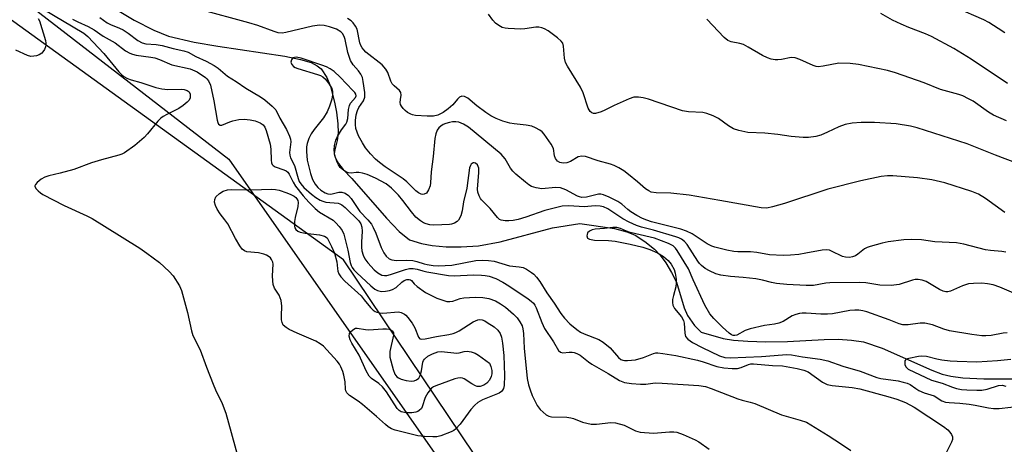
# Model space of a CAD drawing. Units: inches. Extents: x 1285766 to 1291766, y 553449 to 557449.
# Drawn here: x 1289070 to 1289348, y 554158 to 554278 of the extents above; entities that cross this region are included whole.
import ezdxf

# ---------------------------------------------------------------- set-up
doc = ezdxf.new("R2010")
doc.units = ezdxf.units.IN
doc.header["$MEASUREMENT"] = 0
for name, color, linetype in [('HYDRO-Single Line Stream', 4, 'Continuous'), ('NTRL-Farm Land', 3, 'Continuous'), ('NTRL-Trees', 3, 'Continuous'), ('Undefined', 1, 'Continuous')]:
    doc.layers.add(name, color=color, linetype=linetype)

msp = doc.modelspace()

# ---------------------------------------------------------------- linework, layer by layer
at = {"layer": 'HYDRO-Single Line Stream'}
msp.add_lwpolyline([(1289096.11, 554281.4), (1289102.69, 554277.46), (1289108.2, 554274.6), (1289112.39, 554272.92), (1289119.65, 554271.27), (1289126.28, 554270.12), (1289145.17, 554267.3), (1289149.61, 554266.38), (1289152.61, 554265.48), (1289154.3, 554264.6), (1289155.5, 554263.73), (1289157.07, 554261.29), (1289158.11, 554258.67), (1289159.28, 554254.29), (1289159.83, 554251.45), (1289160.2, 554248.16), (1289160.26, 554245.6), (1289160.03, 554243.45), (1289159.31, 554240.85), (1289159.16, 554239.64), (1289159.55, 554238.43), (1289160.34, 554236.92), (1289161.65, 554235.27), (1289164.15, 554232.73), (1289173.93, 554221.52), (1289177.53, 554217.75), (1289180.46, 554215.41), (1289183.77, 554214.35), (1289186.78, 554213.8), (1289190.79, 554213.39), (1289194.99, 554213.36), (1289199.94, 554213.7), (1289206, 554214.86), (1289220.76, 554218.81), (1289228.54, 554219.99), (1289238.35, 554218.55), (1289241.76, 554217.69), (1289244.1, 554216.75), (1289246.91, 554214.96), (1289249.62, 554212.79), (1289251.21, 554211.05), (1289252.8, 554208.85), (1289254.43, 554206.14), (1289255.79, 554203.4), (1289257.98, 554196.16), (1289258.88, 554194), (1289260.88, 554191.21), (1289262.81, 554189.25), (1289268.95, 554187.51), (1289271.88, 554187.03), (1289275.99, 554186.72), (1289281, 554186.6), (1289287.16, 554186.67), (1289297.48, 554187.22), (1289301.46, 554187.28), (1289305.21, 554187.01), (1289308.57, 554186.52), (1289313.93, 554184.77), (1289327.89, 554178.59), (1289330.87, 554177.47), (1289333.23, 554176.82), (1289336.65, 554176.39), (1289342.58, 554176.06), (1289364.78, 554176.1)], dxfattribs=at)
at = {"layer": 'NTRL-Farm Land'}
msp.add_polyline3d([(1288513.3, 556249.81, 0), (1288847, 556307.76, 0), (1288898.46, 556317.25, 0), (1288906.62, 556275.6, 0), (1289035.28, 556298.49, 0), (1289089.12, 556097.3, 0), (1289108.86, 556043.08, 0), (1288941.42, 556002.74, 0), (1288978.74, 555760.73, 0), (1289040.67, 555204.35, 0), (1289053.14, 554872.84, 0), (1289043.15, 554661.22, 0), (1288977.03, 554341.1, 0), (1289049.84, 554299.73, 0), (1289129.37, 554238.16, 0), (1289206.69, 554127.68, 0), (1289241.93, 554031.25, 0), (1289325.21, 553934.57, 0), (1289345.66, 553817.33, 0), (1289317.37, 553647.12, 0), (1289344.78, 553453.37, 0), (1289345.64, 553449.24, 0), (1288737.73, 553449.3, 0), (1288394.63, 553603.48, 0)], dxfattribs=at)
at = {"layer": 'NTRL-Trees'}
msp.add_lwpolyline([(1291113.88, 553449.07), (1289344, 553449.25), (1289339.3, 553468.24), (1289343.34, 553540.35), (1289337.06, 553583.3), (1289340.95, 553783.19), (1289342.42, 553858.62), (1289328.38, 553925.63), (1289275.12, 553992.87), (1289219, 554050.13), (1289198.88, 554154.5), (1289161.75, 554209.75), (1289024.25, 554309.12)], dxfattribs=at)
at = {"layer": 'Undefined'}
for points, elevation in [([(1289351.1, 554200.33), (1289347.14, 554202.01), (1289345.24, 554202.63), (1289343.63, 554202.93), (1289341.99, 554203.1), (1289339.66, 554203.07), (1289338.22, 554202.95), (1289336.57, 554202.43), (1289333.2, 554200.92), (1289332.41, 554200.73), (1289331.88, 554200.72), (1289331.09, 554200.9), (1289330.06, 554201.37), (1289326.28, 554203.64), (1289325.18, 554204.01), (1289324.05, 554204.22), (1289323.22, 554204.18), (1289322.41, 554204), (1289318.69, 554202.78), (1289316.44, 554202.5), (1289313.24, 554202.6), (1289309.29, 554203.22), (1289307.45, 554203.36), (1289299.12, 554203.23), (1289297.95, 554203.11), (1289294.5, 554202.52), (1289292.47, 554202.46), (1289286.94, 554202.8), (1289284.09, 554203.06), (1289282.67, 554203.29), (1289280.06, 554204.03), (1289278.19, 554204.4), (1289274.66, 554204.78), (1289271.1, 554205.01), (1289268.31, 554205.38), (1289266.95, 554205.78), (1289265.12, 554206.59), (1289263.91, 554207.3), (1289262.83, 554208.14), (1289262.28, 554208.69), (1289261.8, 554209.33), (1289258.82, 554214.09), (1289258.07, 554214.94), (1289257.2, 554215.59), (1289256.49, 554215.94), (1289255.65, 554216.23), (1289249.28, 554218.14), (1289245.97, 554219), (1289244.56, 554219.46), (1289242.44, 554220.42), (1289240.65, 554221.36), (1289236.44, 554224.14), (1289235.24, 554224.68), (1289234.21, 554224.93), (1289232.85, 554224.99), (1289229.74, 554224.75), (1289225.37, 554224.99), (1289223.54, 554224.9), (1289218.65, 554223.66), (1289213.31, 554221.76), (1289211.1, 554221.16), (1289209.72, 554220.89), (1289208.42, 554220.77), (1289207.39, 554220.79), (1289206.34, 554220.96), (1289205.87, 554221.15), (1289205.23, 554221.67), (1289203.21, 554224.21), (1289200.79, 554226.67), (1289200.47, 554227.08), (1289200.08, 554227.79), (1289199.72, 554228.82), (1289199.63, 554229.66), (1289200, 554234.44), (1289199.97, 554235.6), (1289199.84, 554236.13), (1289199.6, 554236.56), (1289199.1, 554237.04), (1289198.72, 554237.18), (1289198.37, 554237.12), (1289197.87, 554236.76), (1289197.62, 554236.38), (1289197.38, 554235.69), (1289196.57, 554229.96), (1289195.71, 554226.08), (1289195.32, 554223.54), (1289194.89, 554222.16), (1289194.24, 554220.92), (1289193.85, 554220.53), (1289193.11, 554220.11), (1289192.28, 554219.83), (1289191.69, 554219.73), (1289189.59, 554219.59), (1289187.27, 554219.55), (1289186.13, 554219.62), (1289185.11, 554219.87), (1289184.39, 554220.2), (1289183.48, 554220.75), (1289182.24, 554221.81), (1289180.94, 554223.26), (1289178.52, 554226.53), (1289177.29, 554228.04), (1289175.36, 554229.99), (1289173.83, 554231.17), (1289170.84, 554232.8), (1289168.51, 554233.83), (1289167.18, 554234.25), (1289166.1, 554234.45), (1289165.32, 554234.44), (1289163.95, 554234.24), (1289163.15, 554234.3), (1289162.65, 554234.5), (1289161.92, 554234.93), (1289160.83, 554235.85), (1289160.36, 554236.55), (1289159.97, 554237.31), (1289159.29, 554239.17), (1289159.1, 554240.7), (1289159.24, 554242.08), (1289159.62, 554243.51), (1289160.09, 554244.55), (1289161.24, 554246.48), (1289162.42, 554248.07), (1289162.73, 554248.62), (1289163, 554249.68), (1289163.24, 554252.22), (1289163.44, 554253.3), (1289163.79, 554254.01), (1289165.21, 554255.57), (1289165.33, 554256.11), (1289165.22, 554256.56), (1289164.97, 554256.99), (1289164.45, 554257.61), (1289160.83, 554261.37), (1289159.17, 554262.94), (1289158.03, 554263.74), (1289157, 554264.24), (1289155.63, 554264.78), (1289149.8, 554266.74), (1289148.42, 554267), (1289147.93, 554266.94), (1289147.51, 554266.77), (1289147.07, 554266.28), (1289146.93, 554265.62), (1289147.15, 554264.96), (1289147.67, 554264.39), (1289148.11, 554264.1), (1289148.88, 554263.77), (1289154.47, 554262.12), (1289155.29, 554261.83), (1289155.98, 554261.47), (1289156.71, 554260.81), (1289157.75, 554259.4), (1289158.46, 554258.14), (1289158.68, 554257.38), (1289158.69, 554256.32), (1289158.46, 554255.17), (1289157.84, 554253.19), (1289157.15, 554251.59), (1289156.16, 554249.85), (1289153.5, 554246.53), (1289152.64, 554245.33), (1289151.99, 554244), (1289151.54, 554242.65), (1289151.38, 554241.64), (1289151.31, 554240.37), (1289151.48, 554237.86), (1289152.43, 554234.09), (1289153.05, 554232.41), (1289153.77, 554231.11), (1289154.51, 554230.19), (1289155.4, 554229.4), (1289156.57, 554228.7), (1289157.37, 554228.42), (1289158.16, 554228.33), (1289158.93, 554228.45), (1289160.51, 554228.87), (1289161.28, 554228.89), (1289162.29, 554228.55), (1289163.18, 554227.92), (1289163.91, 554227.03), (1289166.41, 554223.43), (1289168.67, 554221.08), (1289169.65, 554219.84), (1289170.19, 554218.86), (1289170.89, 554217.31), (1289172.43, 554213.24), (1289173.14, 554211.67), (1289173.79, 554210.75), (1289174.71, 554210.06), (1289175.46, 554209.76), (1289176.77, 554209.54), (1289179.64, 554209.67), (1289181.38, 554209.5), (1289182.53, 554209.27), (1289184.59, 554208.57), (1289185.39, 554208.39), (1289187.14, 554208.15), (1289188.6, 554208.07), (1289192.34, 554208.22), (1289199.15, 554209.5), (1289201.08, 554209.6), (1289202.74, 554209.59), (1289204.35, 554209.32), (1289208.64, 554208.04), (1289211.34, 554207.78), (1289212.48, 554207.54), (1289213.46, 554207.08), (1289214.86, 554206.18), (1289215.51, 554205.67), (1289216.24, 554204.88), (1289217.22, 554203.57), (1289219.16, 554200.45), (1289221.29, 554197.52), (1289223.15, 554194.57), (1289224.19, 554193.24), (1289225.72, 554191.67), (1289227.64, 554190.01), (1289228.73, 554189.26), (1289229.74, 554188.78), (1289233.88, 554187.19), (1289235.14, 554186.49), (1289237.06, 554184.85), (1289239.47, 554182.13), (1289240.12, 554181.61), (1289240.61, 554181.39), (1289241.13, 554181.28), (1289241.96, 554181.26), (1289244.22, 554181.52), (1289246.51, 554182.15), (1289249.28, 554183.28), (1289250, 554183.43), (1289250.56, 554183.44), (1289251.97, 554183.28), (1289255.66, 554182.66), (1289261.72, 554181.38), (1289263.37, 554180.94), (1289267.23, 554179.63), (1289269.21, 554179.2), (1289271.57, 554179.04), (1289273.03, 554179.06), (1289274.03, 554179.3), (1289276.17, 554180.19), (1289276.77, 554180.31), (1289277.55, 554180.34), (1289282.9, 554179.83), (1289285.7, 554179.74), (1289289.88, 554179.02), (1289291.77, 554178.53), (1289292.95, 554178.04), (1289297.06, 554175.15), (1289298.36, 554174.51), (1289299.79, 554174.21), (1289305.39, 554173.64), (1289307.59, 554173.25), (1289315.52, 554171.15), (1289318.01, 554170.34), (1289320.43, 554169.41), (1289321.7, 554168.8), (1289322.92, 554168.08), (1289331.2, 554162.62), (1289332.39, 554161.71), (1289332.95, 554161.08), (1289333.42, 554160.41), (1289333.73, 554159.71), (1289333.72, 554158.98), (1289333.44, 554158.24), (1289331.88, 554155.05)], 438), ([(1289349.14, 554189.11), (1289348.02, 554189), (1289344.63, 554188.39), (1289343.18, 554188.26), (1289342.03, 554188.27), (1289339.19, 554188.64), (1289332.89, 554189.71), (1289331.33, 554190.17), (1289328.14, 554191.36), (1289325.97, 554191.81), (1289324.58, 554191.88), (1289321.19, 554191.37), (1289319.73, 554191.37), (1289318.7, 554191.65), (1289315.9, 554192.78), (1289309.58, 554195.03), (1289308.47, 554195.35), (1289307.33, 554195.53), (1289306.17, 554195.54), (1289304.72, 554195.41), (1289299.9, 554194.5), (1289298.49, 554194.34), (1289296.58, 554194.34), (1289292.47, 554194.68), (1289291.34, 554194.66), (1289290.52, 554194.54), (1289289.47, 554194.29), (1289288.47, 554193.92), (1289285.89, 554192.32), (1289284.69, 554191.83), (1289283.45, 554191.55), (1289280.65, 554191.14), (1289276.63, 554190.21), (1289275.24, 554189.72), (1289272.81, 554188.42), (1289272.32, 554188.33), (1289271.82, 554188.37), (1289271.35, 554188.57), (1289270.66, 554189.03), (1289268.77, 554190.67), (1289266.31, 554193.11), (1289265.21, 554194.43), (1289263.84, 554196.93), (1289260.5, 554204.05), (1289259.16, 554207.2), (1289256.03, 554212.39), (1289255.53, 554213.07), (1289254.91, 554213.66), (1289253.59, 554214.32), (1289249.56, 554215.86), (1289248.41, 554216.18), (1289242.72, 554217.43), (1289241.66, 554217.82), (1289240.02, 554218.61), (1289238.98, 554218.89), (1289237.87, 554218.91), (1289235.52, 554218.58), (1289232.82, 554218.37), (1289231.96, 554218.17), (1289231.2, 554217.85), (1289230.69, 554217.34), (1289230.54, 554216.92), (1289230.5, 554216.47), (1289230.68, 554215.89), (1289231.27, 554215.55), (1289232.66, 554215.31), (1289236.61, 554215.15), (1289238.48, 554214.98), (1289242.71, 554214.13), (1289246.33, 554213.31), (1289248.26, 554212.68), (1289250.42, 554211.72), (1289252.1, 554210.64), (1289253.44, 554209.59), (1289254.31, 554208.51), (1289255.12, 554207.03), (1289255.45, 554205.94), (1289255.73, 554204.24), (1289255.75, 554203.15), (1289255.62, 554202.11), (1289254.93, 554199.68), (1289254.72, 554198.55), (1289254.64, 554197.7), (1289254.73, 554196.9), (1289255.2, 554195.99), (1289257.22, 554193.59), (1289257.82, 554192.63), (1289258.02, 554191.82), (1289258.13, 554189.05), (1289258.34, 554188.09), (1289258.97, 554187.3), (1289260.32, 554186.36), (1289263.09, 554184.92), (1289267.94, 554182.64), (1289269.43, 554182.15), (1289270.97, 554182.05), (1289279.82, 554182.43), (1289285.72, 554182.91), (1289287, 554182.94), (1289288.31, 554182.85), (1289291.36, 554182.35), (1289296.38, 554181.71), (1289298.57, 554181.16), (1289302.75, 554179.64), (1289307.7, 554178.29), (1289312.38, 554176.45), (1289313.48, 554176.22), (1289318.44, 554175.5), (1289319.86, 554175.21), (1289320.92, 554174.91), (1289321.8, 554174.48), (1289323.35, 554173.34), (1289324.26, 554172.79), (1289325.77, 554172.17), (1289328.58, 554171.29), (1289330.77, 554169.93), (1289331.77, 554169.53), (1289332.85, 554169.39), (1289335.78, 554169.25), (1289338.42, 554168.95), (1289340.16, 554168.67), (1289343.9, 554167.87), (1289345.28, 554167.7), (1289346.95, 554167.75), (1289353.54, 554168.49)], 436), ([(1289350.25, 554181.54), (1289346.43, 554181.21), (1289340.64, 554180.85), (1289335.09, 554180.97), (1289333.05, 554181.08), (1289330.74, 554181.36), (1289329.34, 554181.63), (1289326.38, 554182.37), (1289325.13, 554182.52), (1289324.15, 554182.41), (1289321.39, 554181.89), (1289320.69, 554181.67), (1289320.53, 554181.53), (1289320.33, 554181.16), (1289320.3, 554180.2), (1289320.55, 554179.5), (1289321.26, 554178.88), (1289327.81, 554175.76), (1289330.85, 554174.86), (1289333.78, 554173.71), (1289334.87, 554173.37), (1289336.31, 554173.11), (1289337.75, 554172.98), (1289340.63, 554172.9), (1289342.01, 554172.94), (1289343.51, 554173.21), (1289346.7, 554174.23), (1289347.75, 554174.36), (1289348.76, 554174.07)], 434)]:
    msp.add_lwpolyline(points, dxfattribs=dict(at, elevation=elevation))
for points, elevation in [([(1289172.86, 554194.7), (1289177.3, 554195.02), (1289178.03, 554194.88), (1289178.97, 554194.41), (1289179.4, 554194.09), (1289179.99, 554193.46), (1289181.2, 554191.81), (1289181.9, 554190.56), (1289182.94, 554187.89), (1289183.36, 554187.4), (1289183.8, 554187.28), (1289184.87, 554187.38), (1289188, 554188.04), (1289191.54, 554188.6), (1289192.74, 554188.9), (1289193.52, 554189.21), (1289194.44, 554189.7), (1289198.43, 554192.2), (1289199.74, 554192.81), (1289200.23, 554192.88), (1289200.89, 554192.8), (1289201.65, 554192.48), (1289202.39, 554192.06), (1289204.29, 554190.76), (1289205.34, 554189.85), (1289205.99, 554188.95), (1289206.39, 554187.9), (1289206.67, 554186.19), (1289207.02, 554182.74), (1289207.25, 554177.04), (1289207.13, 554174.18), (1289206.94, 554173.39), (1289206.7, 554172.91), (1289206.37, 554172.5), (1289205.7, 554172.05), (1289201.03, 554170.18), (1289199.71, 554169.42), (1289198.87, 554168.67), (1289197.7, 554167.42), (1289194.68, 554163.28), (1289193.36, 554161.84), (1289192.93, 554161.5), (1289192.2, 554161.09), (1289189.28, 554159.96), (1289188.17, 554159.72), (1289186.99, 554159.69), (1289184.63, 554159.8), (1289182.78, 554160.02), (1289176.38, 554161.62), (1289175.34, 554162.02), (1289174.44, 554162.55), (1289173.6, 554163.19), (1289171.11, 554165.47), (1289167.17, 554168.9), (1289165.94, 554169.82), (1289163.5, 554171.42), (1289162.69, 554172.17), (1289162.43, 554172.67), (1289162.33, 554173.15), (1289162.23, 554175.26), (1289161.92, 554177.17), (1289161.59, 554178.22), (1289161.06, 554179.49), (1289160.66, 554180.22), (1289160, 554181.11), (1289156.09, 554185.33), (1289155.22, 554186.02), (1289154.01, 554186.72), (1289148.72, 554188.98), (1289146.42, 554190.04), (1289145.55, 554190.59), (1289144.79, 554191.31), (1289144.47, 554192), (1289144.32, 554192.8), (1289144.27, 554193.91), (1289144.34, 554196.62), (1289144.16, 554198.22), (1289143.63, 554199.72), (1289142.34, 554201.7), (1289141.96, 554202.72), (1289141.83, 554203.82), (1289141.78, 554205.22), (1289141.88, 554208.51), (1289141.79, 554209.05), (1289141.49, 554209.83), (1289141.19, 554210.28), (1289140.78, 554210.62), (1289140.05, 554211.04), (1289139.26, 554211.36), (1289137.82, 554211.68), (1289134.44, 554212.03), (1289133.79, 554212.29), (1289133.21, 554212.79), (1289132.53, 554213.72), (1289131.3, 554215.73), (1289129.08, 554219.89), (1289128.3, 554221), (1289126.92, 554222.71), (1289126.1, 554224.08), (1289125.64, 554225.11), (1289125.39, 554225.99), (1289125.41, 554226.78), (1289125.75, 554227.5), (1289126.77, 554228.5), (1289127.83, 554229.16), (1289129.06, 554229.53), (1289130.2, 554229.62), (1289135.82, 554229.52), (1289141.43, 554229.67), (1289142.61, 554229.61), (1289143.64, 554229.38), (1289145.82, 554228.65), (1289146.88, 554228.2), (1289147.88, 554227.68), (1289148.31, 554227.35), (1289148.61, 554226.99), (1289148.85, 554226.51), (1289148.97, 554225.89), (1289148.87, 554224.78), (1289148.14, 554221.68), (1289147.95, 554220.55), (1289147.95, 554219.23), (1289148.08, 554218.75), (1289148.32, 554218.34), (1289148.85, 554217.86), (1289149.56, 554217.55), (1289150.94, 554217.3), (1289155.02, 554216.84), (1289156.43, 554216.42), (1289157.14, 554215.99), (1289158.43, 554213.53), (1289159.28, 554211.63), (1289159.91, 554209.19), (1289160.07, 554207.26), (1289160.2, 554206.52), (1289160.51, 554205.77), (1289161.05, 554204.92), (1289162.12, 554203.74), (1289166.73, 554199.53), (1289167.66, 554198.47), (1289169.38, 554196.29), (1289170.12, 554195.53), (1289170.74, 554195.11), (1289171.22, 554194.91), (1289172, 554194.74)], 444), ([(1289168.96, 554189.95), (1289172.88, 554190.27), (1289173.97, 554190.26), (1289174.72, 554190.16), (1289175.19, 554189.99), (1289175.72, 554189.53), (1289175.88, 554189.11), (1289175.9, 554188.41), (1289174.89, 554183.84), (1289174.83, 554183.02), (1289174.89, 554182.24), (1289175.77, 554178.75), (1289176.3, 554177.38), (1289176.87, 554176.66), (1289177.32, 554176.35), (1289178.09, 554176), (1289179.5, 554175.65), (1289180.93, 554175.48), (1289181.75, 554175.54), (1289182.44, 554175.85), (1289183.03, 554176.34), (1289183.42, 554177.01), (1289183.78, 554178.35), (1289184.2, 554180.78), (1289184.39, 554181.28), (1289184.67, 554181.71), (1289185.62, 554182.5), (1289186.87, 554183.15), (1289188.45, 554183.73), (1289189.48, 554183.86), (1289193.76, 554183.37), (1289194.42, 554183.44), (1289195.87, 554183.82), (1289196.69, 554183.89), (1289197.84, 554183.73), (1289198.94, 554183.36), (1289199.94, 554182.77), (1289203.04, 554180.56), (1289203.38, 554179.58), (1289203.64, 554178.5), (1289203.66, 554177.53), (1289203.48, 554176.72), (1289202.97, 554175.76), (1289202.26, 554174.92), (1289201.39, 554174.32), (1289200.36, 554173.97), (1289199.54, 554173.95), (1289199.01, 554174.11), (1289197.98, 554174.67), (1289195.86, 554176.1), (1289195.38, 554176.32), (1289194.86, 554176.4), (1289194.04, 554176.31), (1289193.2, 554176.09), (1289187.85, 554174.16), (1289187.23, 554173.87), (1289186.66, 554173.45), (1289185.55, 554172.12), (1289184.87, 554170.85), (1289184.04, 554168.18), (1289183.77, 554167.73), (1289183.19, 554167.17), (1289182.73, 554166.88), (1289182.21, 554166.69), (1289181.09, 554166.53), (1289179.38, 554166.52), (1289178.57, 554166.64), (1289178.08, 554166.8), (1289177.52, 554167.13), (1289176.95, 554167.74), (1289173.88, 554172.42), (1289172.8, 554173.85), (1289171.74, 554174.79), (1289169.68, 554176.17), (1289169.04, 554176.83), (1289168.19, 554178.36), (1289166.17, 554182.81), (1289164.14, 554186.18), (1289163.64, 554187.14), (1289163.38, 554188.16), (1289163.45, 554188.88), (1289163.86, 554189.5), (1289164.71, 554190.16), (1289165.18, 554190.38), (1289165.67, 554190.46), (1289167.97, 554190.01)], 446)]:
    msp.add_lwpolyline(points, close=True, dxfattribs=dict(at, elevation=elevation))
for points in [[(1289076.87, 554280.69, 444), (1289088.49, 554273.78, 444), (1289089.59, 554272.83, 444), (1289094.07, 554268.06, 444), (1289098.3, 554262.89, 444), (1289099.11, 554262.06, 444), (1289099.79, 554261.56, 444), (1289100.78, 554261.01, 444), (1289101.82, 554260.56, 444), (1289104.53, 554259.86, 444), (1289108.8, 554258.4, 444), (1289110.47, 554258.09, 444), (1289112.17, 554257.89, 444), (1289115.92, 554257.94, 444), (1289116.78, 554257.89, 444), (1289117.66, 554257.61, 444), (1289118.18, 554257.18, 444), (1289118.46, 554256.54, 444), (1289118.49, 554255.55, 444), (1289118.22, 554254.85, 444), (1289117.66, 554254.24, 444), (1289116.53, 554253.32, 444), (1289115.32, 554252.49, 444), (1289111.85, 554250.83, 444), (1289110.85, 554250.26, 444), (1289110.16, 554249.77, 444), (1289109.36, 554248.95, 444), (1289106.47, 554245.37, 444), (1289105.52, 554244.34, 444), (1289102.84, 554242.08, 444), (1289099.96, 554239.99, 444), (1289099.18, 554239.59, 444), (1289098.34, 554239.3, 444), (1289093.44, 554237.99, 444), (1289090.63, 554237.15, 444), (1289085.66, 554235.29, 444), (1289081.8, 554234.19, 444), (1289078.54, 554233.43, 444), (1289077.46, 554233.09, 444), (1289076.44, 554232.52, 444), (1289075.31, 554231.62, 444), (1289074.79, 554231.05, 444), (1289074.64, 554230.65, 444), (1289074.66, 554230.45, 444), (1289075, 554229.82, 444), (1289075.56, 554229.19, 444), (1289076.21, 554228.62, 444), (1289076.89, 554228.18, 444), (1289082.91, 554225.09, 444), (1289089.28, 554222.16, 444), (1289090.84, 554221.37, 444), (1289094.34, 554219.29, 444), (1289104.25, 554212.99, 444), (1289106.23, 554211.63, 444), (1289109.78, 554208.99, 444), (1289112.55, 554206.48, 444), (1289113.69, 554205.18, 444), (1289115.45, 554202.42, 444), (1289116.06, 554201.08, 444), (1289117.71, 554194.85, 444), (1289118.87, 554189.69, 444), (1289119.28, 554188.32, 444), (1289121.31, 554184.28, 444), (1289123.08, 554179.42, 444), (1289124.98, 554174.57, 444), (1289125.68, 554172.98, 444), (1289127.56, 554169.1, 444), (1289128.55, 554166.4, 444), (1289131.83, 554154.43, 444)], [(1289348.8, 554211.94, 440), (1289347.65, 554212.12, 440), (1289344.48, 554212.34, 440), (1289343.1, 554212.52, 440), (1289336.96, 554214.15, 440), (1289334.88, 554214.58, 440), (1289328.78, 554214.79, 440), (1289325, 554215.36, 440), (1289322.06, 554215.52, 440), (1289320, 554215.43, 440), (1289315.6, 554214.79, 440), (1289313.88, 554214.42, 440), (1289310.5, 554213.53, 440), (1289309.68, 554213.26, 440), (1289308.93, 554212.88, 440), (1289307.02, 554211.31, 440), (1289306.31, 554210.85, 440), (1289305.5, 554210.54, 440), (1289304.65, 554210.43, 440), (1289303.49, 554210.51, 440), (1289302.65, 554210.72, 440), (1289299.54, 554212.22, 440), (1289299.01, 554212.42, 440), (1289298.27, 554212.55, 440), (1289296.9, 554212.46, 440), (1289292.37, 554211.58, 440), (1289290.33, 554211.28, 440), (1289287.96, 554211.01, 440), (1289285.97, 554210.96, 440), (1289282.09, 554211.17, 440), (1289278.47, 554211.81, 440), (1289276.7, 554212.04, 440), (1289273.11, 554212, 440), (1289272.03, 554212.08, 440), (1289270.03, 554212.48, 440), (1289266.62, 554213.32, 440), (1289265.8, 554213.62, 440), (1289264.51, 554214.3, 440), (1289260.24, 554217.07, 440), (1289258.68, 554217.87, 440), (1289256.99, 554218.41, 440), (1289248.76, 554220.51, 440), (1289247.46, 554220.91, 440), (1289246.17, 554221.45, 440), (1289244.6, 554222.25, 440), (1289242.94, 554223.29, 440), (1289242.04, 554223.97, 440), (1289240.33, 554225.47, 440), (1289239.24, 554226.24, 440), (1289236.84, 554227.45, 440), (1289235.2, 554228.14, 440), (1289234.47, 554228.29, 440), (1289233.75, 554228.26, 440), (1289230.36, 554227.46, 440), (1289229.05, 554227.34, 440), (1289228.4, 554227.49, 440), (1289227.88, 554227.71, 440), (1289224.58, 554229.54, 440), (1289223.05, 554230.05, 440), (1289221.68, 554230.13, 440), (1289217.81, 554229.81, 440), (1289216.18, 554230.07, 440), (1289214.89, 554230.5, 440), (1289214.15, 554230.96, 440), (1289213.21, 554231.69, 440), (1289210.47, 554233.98, 440), (1289209.62, 554234.79, 440), (1289208.98, 554235.68, 440), (1289207.46, 554238.3, 440), (1289206.91, 554238.96, 440), (1289206.28, 554239.56, 440), (1289197.11, 554247.19, 440), (1289195.65, 554248.09, 440), (1289194.34, 554248.59, 440), (1289193.46, 554248.7, 440), (1289192.58, 554248.7, 440), (1289191.74, 554248.56, 440), (1289190.65, 554248.23, 440), (1289189.93, 554247.94, 440), (1289189.26, 554247.53, 440), (1289188.68, 554247, 440), (1289188.23, 554246.37, 440), (1289187.88, 554245.37, 440), (1289187.61, 554243.99, 440), (1289187.1, 554238.95, 440), (1289186.5, 554234.62, 440), (1289186.36, 554231.46, 440), (1289186.22, 554230.6, 440), (1289185.83, 554229.49, 440), (1289185.53, 554229, 440), (1289185.18, 554228.61, 440), (1289184.53, 554228.25, 440), (1289184.11, 554228.22, 440), (1289183.67, 554228.31, 440), (1289182.94, 554228.71, 440), (1289182.25, 554229.27, 440), (1289179.7, 554231.77, 440), (1289178.66, 554232.64, 440), (1289173.58, 554235.99, 440), (1289171.96, 554237.2, 440), (1289170.86, 554238.16, 440), (1289169.42, 554239.66, 440), (1289168.04, 554241.42, 440), (1289167.12, 554242.79, 440), (1289166.05, 554244.75, 440), (1289165.6, 554245.77, 440), (1289165.31, 554246.85, 440), (1289165.16, 554247.95, 440), (1289165.18, 554249.12, 440), (1289165.39, 554250.69, 440), (1289165.73, 554251.96, 440), (1289166.11, 554252.74, 440), (1289167.4, 554254.69, 440), (1289167.76, 554255.66, 440), (1289167.83, 554256.18, 440), (1289167.79, 554257.02, 440), (1289167.34, 554260.16, 440), (1289167.1, 554261.27, 440), (1289166.7, 554262.24, 440), (1289166.04, 554263.14, 440), (1289164.53, 554264.86, 440), (1289163.8, 554266.08, 440), (1289163, 554268.29, 440), (1289162.23, 554272.03, 440), (1289161.99, 554272.86, 440), (1289161.54, 554273.7, 440), (1289161.02, 554274.19, 440), (1289159.77, 554274.87, 440), (1289157.87, 554275.61, 440), (1289156.34, 554275.97, 440), (1289154.97, 554276.08, 440), (1289153, 554275.77, 440), (1289145.54, 554273.94, 440), (1289144.43, 554273.81, 440), (1289143.34, 554273.9, 440), (1289142.23, 554274.22, 440), (1289137.6, 554275.93, 440), (1289135.06, 554276.7, 440), (1289121.24, 554280.44, 440)], [(1289348.55, 554273.86, 450), (1289346.66, 554275.13, 450), (1289343.97, 554276.77, 450), (1289342.6, 554277.52, 450), (1289334.75, 554280.95, 450)], [(1289075.58, 554277.97, 446), (1289075.91, 554277.25, 446), (1289077.59, 554271.73, 446), (1289077.74, 554270.97, 446), (1289077.76, 554270.47, 446), (1289077.66, 554269.95, 446), (1289077.35, 554269.19, 446), (1289076.92, 554268.49, 446), (1289076.56, 554268.1, 446), (1289075.87, 554267.69, 446), (1289075.1, 554267.42, 446), (1289074.3, 554267.24, 446), (1289073.52, 554267.23, 446), (1289072.55, 554267.51, 446), (1289069.27, 554269.02, 446)], [(1289085.27, 554277.73, 442), (1289086.72, 554276.95, 442), (1289089.7, 554275.63, 442), (1289091.41, 554274.69, 442), (1289093.96, 554272.96, 442), (1289097.26, 554271.03, 442), (1289100.26, 554268.8, 442), (1289101.45, 554268.1, 442), (1289102.21, 554267.83, 442), (1289103.26, 554267.59, 442), (1289107.34, 554267.01, 442), (1289108.5, 554266.78, 442), (1289109.85, 554266.31, 442), (1289113.27, 554264.88, 442), (1289118.45, 554263.72, 442), (1289120.43, 554262.86, 442), (1289122.82, 554261.26, 442), (1289123.23, 554260.88, 442), (1289123.67, 554260.31, 442), (1289124.21, 554259.07, 442), (1289125.2, 554254.69, 442), (1289126.08, 554249.23, 442), (1289126.29, 554248.5, 442), (1289126.51, 554248.1, 442), (1289127, 554247.8, 442), (1289127.43, 554247.81, 442), (1289129.69, 554248.75, 442), (1289130.52, 554249.02, 442), (1289132.27, 554249.36, 442), (1289133.73, 554249.47, 442), (1289135.45, 554249.29, 442), (1289136.88, 554248.98, 442), (1289138.26, 554248.46, 442), (1289139.07, 554247.89, 442), (1289139.53, 554247.25, 442), (1289139.98, 554246.26, 442), (1289141.07, 554242.43, 442), (1289141.27, 554241.03, 442), (1289141.31, 554237.87, 442), (1289141.46, 554237.12, 442), (1289141.66, 554236.68, 442), (1289141.95, 554236.35, 442), (1289142.52, 554235.97, 442), (1289144.92, 554235.18, 442), (1289145.62, 554234.85, 442), (1289146.02, 554234.55, 442), (1289146.48, 554233.91, 442), (1289147.56, 554231.67, 442), (1289148.27, 554230.54, 442), (1289150.43, 554227.8, 442), (1289151.96, 554226.03, 442), (1289153.79, 554224.27, 442), (1289155.03, 554223.21, 442), (1289158.83, 554220.98, 442), (1289159.65, 554220.2, 442), (1289160.58, 554219.12, 442), (1289161.41, 554217.98, 442), (1289161.85, 554216.96, 442), (1289162.97, 554212.42, 442), (1289163.7, 554208.96, 442), (1289163.95, 554208.12, 442), (1289164.24, 554207.53, 442), (1289164.72, 554206.88, 442), (1289165.55, 554206.04, 442), (1289169.54, 554202.36, 442), (1289170.62, 554201.47, 442), (1289171.38, 554201.07, 442), (1289172.52, 554200.83, 442), (1289173.68, 554200.86, 442), (1289174.8, 554201.1, 442), (1289175.61, 554201.39, 442), (1289176.61, 554201.94, 442), (1289178.28, 554203.45, 442), (1289178.95, 554203.93, 442), (1289179.64, 554204.19, 442), (1289180.29, 554204.22, 442), (1289180.67, 554204.1, 442), (1289180.99, 554203.87, 442), (1289181.77, 554202.91, 442), (1289182.61, 554202.17, 442), (1289184.98, 554200.53, 442), (1289188.16, 554198.93, 442), (1289190.12, 554198.2, 442), (1289190.97, 554197.99, 442), (1289191.82, 554197.92, 442), (1289192.62, 554198.07, 442), (1289194.69, 554198.78, 442), (1289195.78, 554198.98, 442), (1289198.94, 554199.17, 442), (1289201.15, 554199.06, 442), (1289202.81, 554198.76, 442), (1289204.72, 554198.12, 442), (1289206.16, 554197.31, 442), (1289207.53, 554196.34, 442), (1289209.76, 554194.36, 442), (1289210.81, 554193.31, 442), (1289211.59, 554192.22, 442), (1289212.2, 554191.04, 442), (1289212.42, 554190.25, 442), (1289212.62, 554188.9, 442), (1289212.77, 554184.81, 442), (1289213.67, 554176.22, 442), (1289214.01, 554174.41, 442), (1289214.45, 554172.99, 442), (1289215.06, 554171.44, 442), (1289216.46, 554168.59, 442), (1289217.31, 554167.43, 442), (1289218.14, 554166.67, 442), (1289219.03, 554165.98, 442), (1289219.75, 554165.59, 442), (1289220.55, 554165.4, 442), (1289224.83, 554165.24, 442), (1289225.93, 554165.11, 442), (1289226.72, 554164.88, 442), (1289229.25, 554163.84, 442), (1289231.75, 554163.33, 442), (1289233.18, 554163.32, 442), (1289237.23, 554163.77, 442), (1289238.59, 554163.68, 442), (1289241.04, 554162.97, 442), (1289244.19, 554161.41, 442), (1289245.56, 554161.04, 442), (1289249.32, 554160.79, 442), (1289253.86, 554161.14, 442), (1289255.04, 554161.12, 442), (1289255.91, 554161, 442), (1289257.67, 554160.41, 442), (1289261.09, 554158.87, 442), (1289262.11, 554158.27, 442), (1289265.02, 554156.23, 442)], [(1289092.96, 554278.25, 440), (1289095.06, 554276.7, 440), (1289095.95, 554276.21, 440), (1289098.52, 554275.19, 440), (1289099.52, 554274.7, 440), (1289100.95, 554273.79, 440), (1289103.72, 554271.73, 440), (1289104.94, 554271.06, 440), (1289106, 554270.8, 440), (1289108.86, 554270.59, 440), (1289110.56, 554270.33, 440), (1289113.65, 554269.42, 440), (1289116.71, 554268.82, 440), (1289117.96, 554268.41, 440), (1289120.08, 554267.21, 440), (1289123.01, 554265.89, 440), (1289125.25, 554264.68, 440), (1289126.36, 554263.88, 440), (1289129.06, 554261.63, 440), (1289131.52, 554260.14, 440), (1289134.23, 554258.21, 440), (1289138.35, 554255.77, 440), (1289139.58, 554254.92, 440), (1289141.63, 554253.17, 440), (1289142.63, 554252.1, 440), (1289143.8, 554249.77, 440), (1289145.66, 554246.54, 440), (1289146.56, 554244.67, 440), (1289146.84, 554243.85, 440), (1289146.93, 554243.12, 440), (1289146.56, 554240.09, 440), (1289146.59, 554239.27, 440), (1289146.84, 554238.56, 440), (1289147.96, 554236.39, 440), (1289149, 554232.7, 440), (1289149.31, 554231.91, 440), (1289149.7, 554231.21, 440), (1289150.54, 554230.22, 440), (1289152.75, 554228.26, 440), (1289153.98, 554227.32, 440), (1289155.16, 554226.63, 440), (1289155.92, 554226.3, 440), (1289156.75, 554226.07, 440), (1289160.25, 554225.72, 440), (1289160.78, 554225.6, 440), (1289161.33, 554225.32, 440), (1289162.29, 554224.5, 440), (1289166.07, 554220.8, 440), (1289166.71, 554219.9, 440), (1289167, 554218.93, 440), (1289167.04, 554217.83, 440), (1289166.85, 554214.73, 440), (1289166.85, 554213.34, 440), (1289166.99, 554212.23, 440), (1289167.33, 554211.09, 440), (1289167.83, 554210.01, 440), (1289168.68, 554208.85, 440), (1289170.44, 554206.89, 440), (1289171.49, 554206.04, 440), (1289172.64, 554205.43, 440), (1289173.33, 554205.3, 440), (1289174.02, 554205.33, 440), (1289175.02, 554205.58, 440), (1289179.27, 554207.01, 440), (1289180.39, 554207.25, 440), (1289181.5, 554207.31, 440), (1289182.59, 554207.13, 440), (1289184.22, 554206.6, 440), (1289185.35, 554206.34, 440), (1289191.39, 554205.33, 440), (1289193.02, 554205.24, 440), (1289198.53, 554205.48, 440), (1289200.74, 554205.44, 440), (1289201.82, 554205.32, 440), (1289202.91, 554205.09, 440), (1289204.77, 554204.44, 440), (1289206.81, 554203.45, 440), (1289208.48, 554202.41, 440), (1289213.93, 554198.75, 440), (1289214.82, 554198.07, 440), (1289215.41, 554197.5, 440), (1289215.82, 554196.96, 440), (1289216.2, 554196.21, 440), (1289217.74, 554192.03, 440), (1289218.53, 554190.33, 440), (1289221.08, 554186.53, 440), (1289222.49, 554184.14, 440), (1289223.02, 554183.64, 440), (1289223.7, 554183.48, 440), (1289225.53, 554183.66, 440), (1289226.37, 554183.66, 440), (1289226.92, 554183.58, 440), (1289227.68, 554183.31, 440), (1289228.63, 554182.76, 440), (1289230.93, 554180.95, 440), (1289231.9, 554180.29, 440), (1289236.56, 554177.63, 440), (1289239.73, 554175.66, 440), (1289241.11, 554175.09, 440), (1289243.09, 554174.75, 440), (1289245.68, 554174.61, 440), (1289247.13, 554174.64, 440), (1289249.74, 554174.94, 440), (1289251.78, 554174.92, 440), (1289262.12, 554174.21, 440), (1289263.99, 554173.94, 440), (1289265.64, 554173.41, 440), (1289273.09, 554170.44, 440), (1289274.36, 554170.05, 440), (1289276.58, 554169.53, 440), (1289277.9, 554169.1, 440), (1289285.43, 554165.93, 440), (1289290.77, 554164.47, 440), (1289292.51, 554163.84, 440), (1289298.68, 554160.06, 440), (1289302.4, 554157.67, 440), (1289305.03, 554155.83, 440)], [(1289348.55, 554223.12, 442), (1289343.03, 554227.03, 442), (1289341.09, 554228.26, 442), (1289339.17, 554229.01, 442), (1289331.61, 554231.52, 442), (1289327.87, 554232.3, 442), (1289323.88, 554232.88, 442), (1289316.87, 554233.47, 442), (1289315.4, 554233.46, 442), (1289313.63, 554233.32, 442), (1289307.83, 554232.1, 442), (1289298.59, 554229.73, 442), (1289286.29, 554225.67, 442), (1289282.95, 554224.67, 442), (1289281.32, 554224.38, 442), (1289279.72, 554224.43, 442), (1289268.03, 554226.52, 442), (1289259.39, 554227.98, 442), (1289254.22, 554228.55, 442), (1289250.08, 554228.67, 442), (1289248.7, 554228.87, 442), (1289247.96, 554229.19, 442), (1289247.05, 554229.78, 442), (1289244.8, 554231.79, 442), (1289242.29, 554233.84, 442), (1289240.92, 554234.85, 442), (1289239.49, 554235.72, 442), (1289238.22, 554236.38, 442), (1289237.16, 554236.81, 442), (1289233.68, 554237.71, 442), (1289230.14, 554238.93, 442), (1289229.08, 554239.03, 442), (1289228.07, 554238.82, 442), (1289225.85, 554237.53, 442), (1289224.84, 554237.15, 442), (1289223.82, 554237.04, 442), (1289222.84, 554237.27, 442), (1289222.2, 554237.64, 442), (1289221.64, 554238.4, 442), (1289221.39, 554239.1, 442), (1289221.06, 554241.2, 442), (1289220.43, 554242.46, 442), (1289218.44, 554245.28, 442), (1289217.85, 554245.87, 442), (1289217.18, 554246.37, 442), (1289216, 554247.08, 442), (1289214.98, 554247.5, 442), (1289213.32, 554247.82, 442), (1289209.93, 554248.19, 442), (1289208.77, 554248.39, 442), (1289206.75, 554248.93, 442), (1289204.92, 554249.68, 442), (1289203.41, 554250.45, 442), (1289201.97, 554251.4, 442), (1289199.39, 554253.25, 442), (1289196.87, 554255.38, 442), (1289195.91, 554255.92, 442), (1289195.24, 554255.96, 442), (1289194.58, 554255.7, 442), (1289193.97, 554255.14, 442), (1289192.63, 554253.54, 442), (1289191.36, 554252.37, 442), (1289189.97, 554251.34, 442), (1289188.39, 554250.58, 442), (1289187.2, 554250.33, 442), (1289185.41, 554250.33, 442), (1289182.13, 554250.53, 442), (1289181.28, 554250.71, 442), (1289180.8, 554250.9, 442), (1289179.89, 554251.41, 442), (1289179.23, 554251.89, 442), (1289178.62, 554252.49, 442), (1289178.13, 554253.17, 442), (1289177.9, 554253.67, 442), (1289177.8, 554254.19, 442), (1289177.84, 554255, 442), (1289178.05, 554256.3, 442), (1289178, 554257, 442), (1289177.63, 554257.58, 442), (1289176.07, 554258.89, 442), (1289175.56, 554259.48, 442), (1289175.19, 554260.25, 442), (1289174.31, 554262.66, 442), (1289173.77, 554263.59, 442), (1289172.68, 554264.81, 442), (1289168.12, 554268.46, 442), (1289167.48, 554269.07, 442), (1289167.01, 554269.65, 442), (1289166.65, 554270.32, 442), (1289166.41, 554271.01, 442), (1289165.62, 554274.9, 442), (1289165.2, 554275.79, 442), (1289164.52, 554276.67, 442), (1289163.9, 554277.25, 442), (1289162.94, 554277.94, 442)], [(1289359.02, 554234.35, 444), (1289345.86, 554239.35, 444), (1289337.84, 554242.52, 444), (1289323.81, 554247.01, 444), (1289321.86, 554247.48, 444), (1289317.87, 554248.12, 444), (1289311.68, 554248.53, 444), (1289307.95, 554248.53, 444), (1289305.41, 554248.36, 444), (1289303.42, 554248, 444), (1289301.68, 554247.35, 444), (1289298.46, 554245.77, 444), (1289296.53, 554244.99, 444), (1289295.11, 554244.61, 444), (1289293.05, 554244.31, 444), (1289291.6, 554244.32, 444), (1289288.15, 554244.61, 444), (1289284.46, 554245.11, 444), (1289280.71, 554245.48, 444), (1289275.94, 554245.71, 444), (1289273.44, 554246.24, 444), (1289271.86, 554246.78, 444), (1289270.46, 554247.62, 444), (1289267.68, 554249.65, 444), (1289266.17, 554250.39, 444), (1289264.34, 554251.09, 444), (1289263.24, 554251.32, 444), (1289259.23, 554251.56, 444), (1289257.54, 554251.81, 444), (1289247.93, 554255.11, 444), (1289246.36, 554255.54, 444), (1289245.06, 554255.74, 444), (1289243.74, 554255.66, 444), (1289242.4, 554255.25, 444), (1289238.17, 554253.31, 444), (1289235.62, 554251.98, 444), (1289234.55, 554251.55, 444), (1289232.92, 554251.11, 444), (1289232.4, 554251.1, 444), (1289231.91, 554251.24, 444), (1289231.42, 554251.66, 444), (1289230.9, 554252.58, 444), (1289229.41, 554256.9, 444), (1289228.71, 554258.51, 444), (1289224.99, 554264.47, 444), (1289224.45, 554265.5, 444), (1289224.16, 554266.76, 444), (1289223.94, 554270.15, 444), (1289223.68, 554270.92, 444), (1289223.22, 554271.56, 444), (1289222.21, 554272.47, 444), (1289219.58, 554274.41, 444), (1289218.58, 554275.02, 444), (1289217.8, 554275.31, 444), (1289216.97, 554275.44, 444), (1289216.13, 554275.44, 444), (1289213.03, 554274.97, 444), (1289211.88, 554274.87, 444), (1289208.29, 554275.07, 444), (1289207.41, 554275.18, 444), (1289206.58, 554275.42, 444), (1289205.61, 554275.93, 444), (1289204.73, 554276.6, 444), (1289203.96, 554277.47, 444), (1289202.77, 554279.14, 444)], [(1289349.02, 554249.01, 446), (1289345.33, 554250.64, 446), (1289343.92, 554251.48, 446), (1289339.56, 554254.54, 446), (1289338.25, 554255.27, 446), (1289336.63, 554256.04, 446), (1289335.53, 554256.42, 446), (1289330.39, 554257.91, 446), (1289325.7, 554259.77, 446), (1289317.62, 554262.61, 446), (1289315.41, 554263.19, 446), (1289307.16, 554264.97, 446), (1289304.86, 554265.24, 446), (1289301.69, 554265.32, 446), (1289297.24, 554264.43, 446), (1289295.79, 554264.28, 446), (1289295.22, 554264.35, 446), (1289294.4, 554264.62, 446), (1289290.65, 554266.36, 446), (1289289.3, 554266.85, 446), (1289288.22, 554266.88, 446), (1289285.49, 554266.34, 446), (1289284.46, 554266.21, 446), (1289283.67, 554266.23, 446), (1289282.56, 554266.45, 446), (1289281.51, 554266.81, 446), (1289280.05, 554267.51, 446), (1289276.01, 554269.87, 446), (1289274.72, 554270.54, 446), (1289273.66, 554270.87, 446), (1289271.25, 554271.33, 446), (1289270.33, 554271.71, 446), (1289269.23, 554272.6, 446), (1289264.39, 554277.7, 446)], [(1289349.32, 554259.55, 448), (1289338.97, 554266.47, 448), (1289334.08, 554269.43, 448), (1289327.85, 554272.85, 448), (1289326.11, 554273.64, 448), (1289321.45, 554275.35, 448), (1289319.26, 554276.29, 448), (1289316.83, 554277.43, 448), (1289313.5, 554279.3, 448)]]:
    msp.add_polyline3d(points, dxfattribs=at)

doc.saveas('drawing.dxf')
